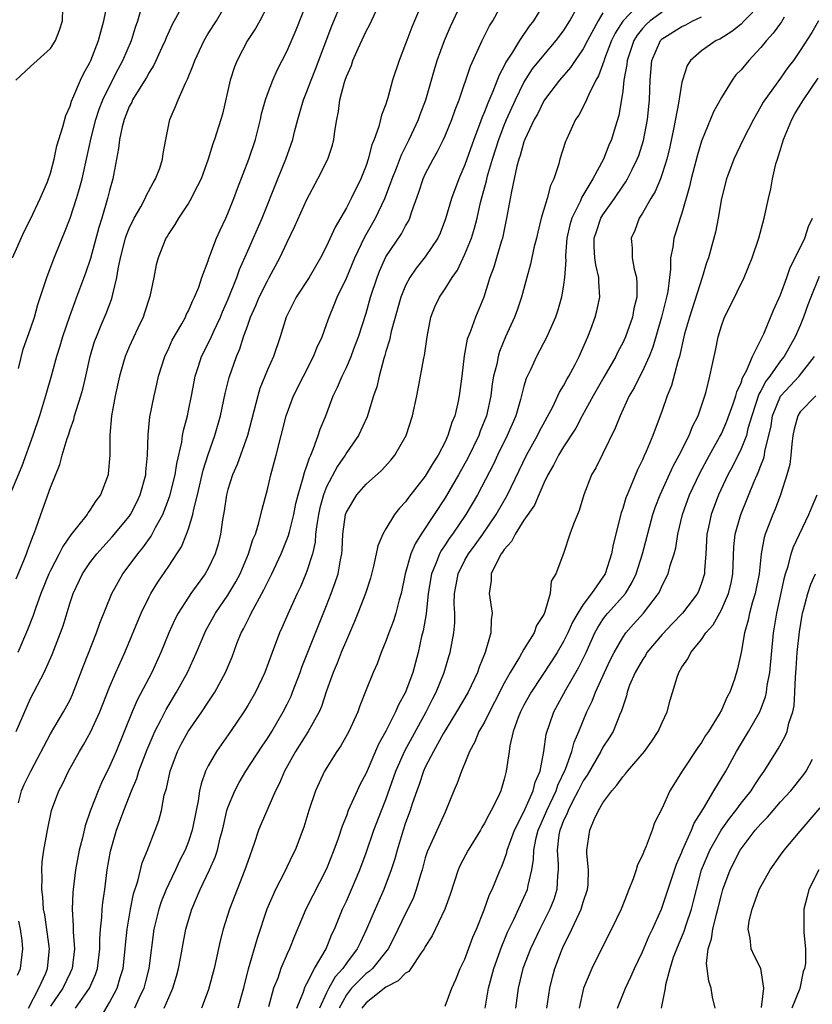
# Model space of a CAD drawing. Units: inches. Extents: x 2577000 to 2580000, y 1521000 to 1524000.
# Drawn here: x 2577220 to 2577300, y 1521747 to 1521847 of the extents above; entities that cross this region are included whole.
import ezdxf

# ---------------------------------------------------------------- set-up
doc = ezdxf.new("R2010")
doc.units = ezdxf.units.IN
doc.header["$MEASUREMENT"] = 0
doc.layers.add('LD25771521_2ft', color=140, linetype='Continuous')

msp = doc.modelspace()

# ---------------------------------------------------------------- linework, layer by layer
at = {"layer": 'LD25771521_2ft'}
for points, elevation in [([(2577236.232, 1521848.232), (2577235.352, 1521846.648), (2577234.73, 1521845.27), (2577234.631, 1521845), (2577234.298, 1521844.298), (2577233.489, 1521842.511), (2577233, 1521841.786), (2577232.73, 1521841.27), (2577231.828, 1521839.828), (2577231.343, 1521839), (2577231.247, 1521838.753), (2577231, 1521838.321), (2577230.471, 1521837), (2577230.273, 1521836.273), (2577230.003, 1521835), (2577229.914, 1521834.086), (2577229.386, 1521831.387), (2577229.326, 1521831), (2577229, 1521829.825), (2577228.809, 1521829), (2577228.21, 1521827), (2577227.916, 1521826.084), (2577227.072, 1521822.928), (2577226.572, 1521821.428), (2577225.667, 1521819), (2577225.474, 1521818.526), (2577224.937, 1521817.063), (2577224.222, 1521815), (2577223.95, 1521814.05), (2577223.613, 1521813), (2577223.083, 1521811), (2577222.525, 1521809), (2577221.899, 1521807), (2577221.216, 1521805), (2577220.097, 1521801.903), (2577218.905, 1521799)], 8424), ([(2577219.156, 1521823), (2577220.332, 1521825.668), (2577221, 1521826.92), (2577221.984, 1521829), (2577222.703, 1521830.703), (2577223, 1521831.562), (2577223.376, 1521833), (2577223.67, 1521834.33), (2577224.274, 1521836.274), (2577224.572, 1521837.428), (2577225, 1521838.347), (2577225.143, 1521838.857), (2577225.392, 1521839.391), (2577226.047, 1521841), (2577226.349, 1521841.651), (2577227, 1521842.781), (2577227.102, 1521843), (2577227.897, 1521845), (2577228.108, 1521845.891), (2577228.428, 1521847), (2577228.793, 1521848.793)], 8420), ([(2577219.501, 1521841), (2577221, 1521842.392), (2577223, 1521844.209), (2577223.532, 1521845), (2577223.939, 1521846.061), (2577224.236, 1521847), (2577224.282, 1521848.282)], 8418), ([(2577219.529, 1521790.47), (2577220.323, 1521792.323), (2577220.581, 1521793), (2577220.677, 1521793.323), (2577221, 1521794.136), (2577221.222, 1521794.778), (2577221.334, 1521795), (2577221.544, 1521795.544), (2577222.033, 1521797), (2577223, 1521799.715), (2577223.955, 1521802.045), (2577224.209, 1521803), (2577224.7, 1521804.7), (2577224.858, 1521805.142), (2577225, 1521805.596), (2577225.375, 1521806.625), (2577225.454, 1521807), (2577225.639, 1521807.639), (2577226.093, 1521809), (2577226.294, 1521809.706), (2577226.606, 1521811), (2577227.049, 1521813), (2577227.488, 1521814.512), (2577227.664, 1521815), (2577228.159, 1521816.159), (2577228.646, 1521817.354), (2577229.209, 1521818.791), (2577229.275, 1521819), (2577229.332, 1521819.332), (2577229.752, 1521821), (2577229.877, 1521821.877), (2577230.113, 1521823), (2577230.627, 1521825), (2577230.715, 1521825.285), (2577231, 1521825.971), (2577231.497, 1521827), (2577232.163, 1521828.163), (2577232.609, 1521829), (2577232.711, 1521829.289), (2577233.409, 1521830.591), (2577233.668, 1521831), (2577234.096, 1521832.096), (2577234.383, 1521833), (2577234.449, 1521833.551), (2577234.709, 1521835), (2577235.106, 1521837), (2577235.681, 1521838.319), (2577235.94, 1521839), (2577236.697, 1521840.697), (2577236.907, 1521841.093), (2577237.483, 1521842.517), (2577237.637, 1521843), (2577238.572, 1521845), (2577239, 1521845.707), (2577239.827, 1521847), (2577240.99, 1521849)], 8426), ([(2577219.541, 1521775), (2577221, 1521778.369), (2577222.371, 1521781), (2577223.184, 1521782.816), (2577224.044, 1521785), (2577224.293, 1521785.708), (2577225, 1521788.064), (2577225.301, 1521789), (2577226.249, 1521791), (2577227, 1521792.089), (2577227.702, 1521793), (2577228.308, 1521793.692), (2577229.282, 1521794.718), (2577231, 1521796.802), (2577231.135, 1521797), (2577231.762, 1521798.237), (2577232.118, 1521799), (2577232.672, 1521801), (2577232.687, 1521801.313), (2577232.855, 1521803), (2577232.905, 1521805.095), (2577233.098, 1521806.902), (2577233.512, 1521809), (2577233.798, 1521810.202), (2577233.969, 1521811), (2577234.609, 1521813), (2577235, 1521813.832), (2577235.357, 1521814.643), (2577236.319, 1521816.319), (2577236.689, 1521817), (2577236.779, 1521817.221), (2577237, 1521817.633), (2577237.405, 1521818.595), (2577237.616, 1521819), (2577238.032, 1521820.032), (2577238.369, 1521821), (2577239, 1521822.69), (2577239.071, 1521822.929), (2577239.849, 1521825), (2577240.194, 1521825.806), (2577240.787, 1521827), (2577241, 1521827.475), (2577241.608, 1521829), (2577241.97, 1521830.03), (2577243.123, 1521833), (2577243.803, 1521835), (2577244.296, 1521837), (2577244.414, 1521837.586), (2577244.799, 1521839), (2577245, 1521839.565), (2577245.552, 1521841), (2577245.996, 1521842.004), (2577247, 1521843.975), (2577247.907, 1521846.093), (2577249.064, 1521849)], 8430), ([(2577245, 1521848.482), (2577244.233, 1521847), (2577243.784, 1521846.216), (2577242.987, 1521845), (2577241.922, 1521843), (2577241.661, 1521842.339), (2577241.223, 1521841), (2577240.447, 1521837.554), (2577240.283, 1521837), (2577239.652, 1521835), (2577239.463, 1521834.537), (2577239.005, 1521833), (2577238.271, 1521831), (2577237.505, 1521829.505), (2577237.268, 1521829), (2577237, 1521828.533), (2577235.983, 1521827), (2577235.628, 1521826.371), (2577235, 1521825.466), (2577234.833, 1521825.167), (2577234.718, 1521825), (2577233.912, 1521823), (2577233.718, 1521822.283), (2577233.475, 1521821), (2577233.075, 1521819.075), (2577232.559, 1521817.441), (2577232.405, 1521817), (2577231.862, 1521815.862), (2577231, 1521813.996), (2577230.581, 1521813), (2577230.428, 1521812.428), (2577230.008, 1521811), (2577229.578, 1521809), (2577229.208, 1521807), (2577229.03, 1521805.03), (2577229.026, 1521803), (2577228.877, 1521801.123), (2577228.854, 1521801), (2577228.082, 1521799), (2577227.606, 1521798.394), (2577227, 1521797.417), (2577226.819, 1521797.181), (2577226.718, 1521797), (2577225.766, 1521795.766), (2577225.076, 1521794.924), (2577224.251, 1521793.749), (2577223.893, 1521793), (2577223, 1521791.31), (2577222.855, 1521791), (2577222.051, 1521789), (2577221.482, 1521787.482), (2577221.243, 1521786.757), (2577220.688, 1521785.312), (2577219.716, 1521783)], 8428), ([(2577219.783, 1521811.783), (2577220.247, 1521813.753), (2577221, 1521815.811), (2577221.394, 1521817), (2577221.746, 1521818.254), (2577222.488, 1521820.488), (2577222.633, 1521821), (2577223.27, 1521822.73), (2577224.189, 1521825), (2577224.445, 1521825.556), (2577225, 1521827.031), (2577225.655, 1521829), (2577225.97, 1521830.03), (2577226.214, 1521831), (2577226.674, 1521833), (2577227.136, 1521835.136), (2577227.597, 1521837), (2577227.947, 1521838.053), (2577228.322, 1521839), (2577229, 1521840.394), (2577229.878, 1521842.122), (2577230.36, 1521843), (2577231.222, 1521845), (2577231.631, 1521846.369), (2577231.852, 1521847), (2577232.196, 1521848.196)], 8422), ([(2577219.786, 1521767.786), (2577220.094, 1521769), (2577220.362, 1521769.638), (2577221.01, 1521771), (2577223, 1521774.769), (2577224.344, 1521777), (2577225, 1521778.225), (2577225.251, 1521778.749), (2577226.352, 1521781.648), (2577227.693, 1521785), (2577228.027, 1521785.973), (2577229.228, 1521789), (2577230.356, 1521791), (2577231, 1521791.832), (2577231.862, 1521793), (2577232.383, 1521793.617), (2577233.217, 1521794.783), (2577233.665, 1521795.665), (2577234.397, 1521797), (2577234.581, 1521797.419), (2577235.117, 1521798.883), (2577235.655, 1521801), (2577235.823, 1521802.177), (2577236.318, 1521804.318), (2577236.409, 1521805), (2577236.499, 1521805.501), (2577236.887, 1521807), (2577237, 1521807.527), (2577237.3, 1521809), (2577237.563, 1521810.437), (2577237.686, 1521811), (2577238.027, 1521812.027), (2577238.328, 1521813), (2577239.222, 1521814.778), (2577239.562, 1521815.562), (2577240.246, 1521817), (2577240.463, 1521817.537), (2577241, 1521818.739), (2577241.9, 1521821), (2577242.178, 1521821.822), (2577243, 1521823.717), (2577244.459, 1521827), (2577246.042, 1521831), (2577246.858, 1521833), (2577247.573, 1521835), (2577247.751, 1521835.751), (2577248.077, 1521837), (2577248.296, 1521837.704), (2577248.652, 1521839), (2577249, 1521839.847), (2577249.424, 1521841), (2577249.875, 1521842.125), (2577251.511, 1521846.489), (2577252.56, 1521849)], 8432), ([(2577260.743, 1521849), (2577259.627, 1521846.373), (2577259.112, 1521845), (2577259, 1521844.662), (2577258.338, 1521843), (2577257.685, 1521841), (2577257.204, 1521839.204), (2577257.096, 1521838.904), (2577257, 1521838.568), (2577256.562, 1521837.438), (2577256.475, 1521837), (2577256.305, 1521836.305), (2577255.821, 1521835), (2577255.573, 1521834.427), (2577255.22, 1521833), (2577255, 1521832.355), (2577254.463, 1521831), (2577253.482, 1521829), (2577253, 1521828.06), (2577251.881, 1521826.119), (2577251, 1521824.18), (2577250.391, 1521823), (2577249.217, 1521821), (2577247.909, 1521819), (2577246.891, 1521817), (2577246.274, 1521815), (2577245.603, 1521813), (2577245, 1521811.633), (2577244.246, 1521809.754), (2577244.019, 1521809), (2577242.964, 1521805), (2577241.937, 1521802.063), (2577241.461, 1521801), (2577241, 1521799.534), (2577240.861, 1521799), (2577240.626, 1521797.374), (2577240.453, 1521796.453), (2577240.253, 1521795), (2577240.008, 1521793.992), (2577239.707, 1521793), (2577239, 1521791.532), (2577238.701, 1521791), (2577237.254, 1521789), (2577237, 1521788.626), (2577235.959, 1521787), (2577235.631, 1521786.369), (2577235.021, 1521785), (2577234.201, 1521783), (2577233.275, 1521781), (2577231.811, 1521778.189), (2577231.29, 1521777), (2577229.657, 1521773), (2577229, 1521771.466), (2577228.19, 1521769.81), (2577227.839, 1521769), (2577227.053, 1521766.947), (2577226.536, 1521765.464), (2577226.254, 1521764.254), (2577225.925, 1521763), (2577225.547, 1521761), (2577225.312, 1521759), (2577225.282, 1521758.718), (2577225.215, 1521757), (2577225.312, 1521755.312), (2577225.298, 1521754.702), (2577225.434, 1521753), (2577225.206, 1521751), (2577225.147, 1521750.853), (2577225, 1521750.579), (2577224.252, 1521749), (2577223, 1521747.173)], 8436), ([(2577225.552, 1521747), (2577226.964, 1521749), (2577227.591, 1521750.409), (2577227.781, 1521751), (2577228.002, 1521753), (2577228, 1521754), (2577228.069, 1521755), (2577228.213, 1521756.214), (2577228.253, 1521757), (2577228.32, 1521757.68), (2577228.512, 1521759), (2577228.768, 1521761), (2577229.099, 1521762.901), (2577229.708, 1521765), (2577230.442, 1521767), (2577231.228, 1521769), (2577231.758, 1521770.242), (2577231.984, 1521771), (2577232.812, 1521773.188), (2577233.406, 1521774.594), (2577233.599, 1521775), (2577234.24, 1521776.24), (2577234.743, 1521777.257), (2577235.775, 1521779), (2577236.886, 1521781), (2577237.827, 1521783), (2577238.661, 1521785), (2577238.773, 1521785.227), (2577239.741, 1521787), (2577241, 1521788.835), (2577241.81, 1521790.19), (2577242.235, 1521791), (2577243.097, 1521793), (2577243.536, 1521794.464), (2577243.777, 1521795), (2577244.141, 1521796.141), (2577244.459, 1521797.541), (2577245, 1521799.53), (2577245.346, 1521801), (2577245.894, 1521803), (2577246.913, 1521807), (2577247.654, 1521809), (2577248.657, 1521811), (2577249.685, 1521813), (2577250.045, 1521813.955), (2577250.545, 1521815), (2577251, 1521816.251), (2577251.251, 1521817), (2577251.774, 1521818.226), (2577252.063, 1521819), (2577253, 1521820.946), (2577253.869, 1521823), (2577254.881, 1521825.12), (2577255.943, 1521827), (2577256.891, 1521829), (2577257.483, 1521830.517), (2577257.638, 1521831), (2577258.08, 1521832.079), (2577258.578, 1521833.423), (2577259.377, 1521835), (2577260.3, 1521837), (2577260.48, 1521837.519), (2577261.052, 1521839), (2577261.916, 1521842.083), (2577262.202, 1521843), (2577262.938, 1521845), (2577263.564, 1521846.436), (2577263.837, 1521847), (2577264.539, 1521848.539)], 8438), ([(2577228.057, 1521745.944), (2577229, 1521747.549), (2577229.772, 1521749), (2577230.079, 1521750.079), (2577230.372, 1521751), (2577230.585, 1521753), (2577230.61, 1521753.39), (2577230.773, 1521755), (2577231.115, 1521757), (2577231.429, 1521758.571), (2577231.859, 1521759.859), (2577232.296, 1521761.704), (2577232.831, 1521763), (2577233.629, 1521765), (2577233.991, 1521766.009), (2577234.261, 1521767), (2577234.552, 1521768.552), (2577234.762, 1521769.238), (2577235.134, 1521771), (2577235.897, 1521773), (2577236.27, 1521773.73), (2577236.973, 1521775), (2577238.355, 1521777), (2577239, 1521777.992), (2577239.412, 1521778.588), (2577239.666, 1521779), (2577240.756, 1521781), (2577241.415, 1521782.585), (2577241.911, 1521783.911), (2577242.344, 1521785), (2577242.58, 1521785.42), (2577243, 1521786.277), (2577243.252, 1521786.748), (2577243.361, 1521787), (2577243.75, 1521787.75), (2577244.644, 1521789.356), (2577245, 1521790.119), (2577245.444, 1521791), (2577246.399, 1521793), (2577247.148, 1521794.852), (2577247.226, 1521795.226), (2577247.665, 1521797), (2577247.885, 1521798.115), (2577248.11, 1521799), (2577248.595, 1521800.595), (2577248.743, 1521801.257), (2577249, 1521801.935), (2577249.253, 1521802.747), (2577249.382, 1521803), (2577249.677, 1521803.677), (2577250.147, 1521805), (2577250.348, 1521805.652), (2577250.909, 1521807), (2577251.673, 1521809), (2577252.101, 1521809.899), (2577252.557, 1521811), (2577253, 1521811.892), (2577253.491, 1521813), (2577253.768, 1521813.768), (2577254.243, 1521815), (2577255, 1521817.399), (2577255.459, 1521819), (2577256.106, 1521821), (2577256.36, 1521821.64), (2577257, 1521823.093), (2577258.582, 1521825.418), (2577259, 1521826.228), (2577259.292, 1521826.708), (2577259.42, 1521827), (2577259.596, 1521827.596), (2577260.336, 1521829.663), (2577260.783, 1521831), (2577261, 1521831.463), (2577261.795, 1521833), (2577262.229, 1521833.77), (2577262.836, 1521835), (2577263, 1521835.362), (2577263.687, 1521837), (2577264.023, 1521837.977), (2577264.418, 1521839), (2577265.574, 1521842.426), (2577266.759, 1521845), (2577267.517, 1521846.483), (2577267.846, 1521847), (2577268.907, 1521849)], 8440), ([(2577273, 1521848.723), (2577271.974, 1521847), (2577271.537, 1521846.463), (2577270.543, 1521845), (2577269.833, 1521843.833), (2577269.167, 1521842.833), (2577269, 1521842.459), (2577268.486, 1521841.514), (2577267.859, 1521839.859), (2577267.326, 1521838.674), (2577267, 1521837.771), (2577266.763, 1521837.237), (2577266.501, 1521836.501), (2577265.903, 1521835), (2577265, 1521832.419), (2577264.391, 1521831), (2577263.661, 1521829), (2577263.06, 1521826.94), (2577262.498, 1521825.501), (2577262.274, 1521825), (2577261, 1521823.089), (2577260.061, 1521821.939), (2577259.419, 1521821), (2577259, 1521820.191), (2577258.519, 1521819), (2577257.545, 1521815.545), (2577257.358, 1521814.642), (2577257, 1521813.493), (2577256.899, 1521813.101), (2577256.792, 1521812.792), (2577256.317, 1521811), (2577256.084, 1521809.916), (2577255.76, 1521809), (2577255.103, 1521806.897), (2577254.241, 1521805), (2577253, 1521803.242), (2577252.862, 1521803), (2577252.102, 1521801.898), (2577251, 1521799.792), (2577250.689, 1521799), (2577250.318, 1521797.682), (2577250.166, 1521797), (2577249.993, 1521795.993), (2577249.88, 1521795), (2577249.822, 1521794.178), (2577249.551, 1521793), (2577249, 1521791.254), (2577248.905, 1521791), (2577248.341, 1521789.659), (2577248.018, 1521789), (2577247.2, 1521787.2), (2577246.473, 1521785.527), (2577246.225, 1521785), (2577245.474, 1521783), (2577244.747, 1521781), (2577243.778, 1521779), (2577243, 1521777.636), (2577242.615, 1521777), (2577241.265, 1521775), (2577239.837, 1521773), (2577239, 1521771.542), (2577238.734, 1521771), (2577238.276, 1521769.724), (2577238.125, 1521769), (2577237.978, 1521767.978), (2577237.764, 1521767), (2577237.369, 1521765), (2577237, 1521763.881), (2577236.663, 1521763), (2577236.105, 1521761.896), (2577235.691, 1521761), (2577235, 1521759.572), (2577234.74, 1521759), (2577234.237, 1521757.763), (2577233.987, 1521757), (2577233.49, 1521755), (2577232.98, 1521751), (2577232.587, 1521749.413), (2577232.469, 1521749), (2577231.968, 1521747.968), (2577231.527, 1521747)], 8442), ([(2577234.548, 1521747), (2577235, 1521748.068), (2577235.421, 1521749), (2577235.786, 1521750.214), (2577235.998, 1521751), (2577236.233, 1521752.233), (2577236.455, 1521753.545), (2577236.735, 1521755), (2577237, 1521755.91), (2577237.34, 1521757), (2577238.19, 1521759), (2577239.131, 1521761), (2577239.705, 1521762.295), (2577239.931, 1521763), (2577240.224, 1521764.224), (2577240.439, 1521765), (2577240.533, 1521765.466), (2577240.899, 1521767), (2577241, 1521767.304), (2577241.699, 1521769), (2577242.144, 1521769.857), (2577242.81, 1521771), (2577244.46, 1521773.54), (2577245, 1521774.313), (2577245.439, 1521775), (2577246.61, 1521777), (2577247, 1521777.772), (2577247.396, 1521778.604), (2577247.557, 1521779), (2577248.311, 1521781), (2577248.487, 1521781.513), (2577251, 1521787.772), (2577251.471, 1521789), (2577251.88, 1521790.12), (2577252.159, 1521791), (2577252.406, 1521792.406), (2577252.535, 1521793), (2577252.571, 1521793.429), (2577252.643, 1521795), (2577252.916, 1521797), (2577253, 1521797.227), (2577254.055, 1521799), (2577255, 1521800.081), (2577256.558, 1521801.442), (2577257.514, 1521802.486), (2577257.927, 1521803), (2577259.064, 1521805), (2577259.715, 1521807), (2577260.14, 1521809), (2577260.282, 1521809.718), (2577260.844, 1521812.844), (2577260.902, 1521813.098), (2577261.182, 1521815), (2577261.574, 1521817), (2577261.979, 1521818.021), (2577262.428, 1521819), (2577263, 1521819.842), (2577263.705, 1521821), (2577264.247, 1521821.754), (2577265, 1521823.365), (2577265.672, 1521825), (2577265.999, 1521826.001), (2577266.251, 1521827), (2577266.606, 1521828.606), (2577267.198, 1521830.802), (2577267.312, 1521831.312), (2577267.798, 1521833), (2577268.438, 1521835), (2577269, 1521836.446), (2577269.23, 1521837), (2577270.123, 1521839), (2577271, 1521840.768), (2577271.874, 1521842.126), (2577273, 1521843.54), (2577274.261, 1521845), (2577275, 1521846.004), (2577275.63, 1521847), (2577276.425, 1521848.425)], 8444), ([(2577282.962, 1521849.038), (2577281.016, 1521846.985), (2577280.235, 1521845.765), (2577279.866, 1521845), (2577279.169, 1521843.169), (2577279.109, 1521843), (2577279.094, 1521842.906), (2577278.559, 1521841.44), (2577278.294, 1521841), (2577277.557, 1521839.557), (2577277.324, 1521839), (2577277, 1521838.305), (2577276.544, 1521837.456), (2577276.234, 1521837), (2577275.307, 1521835), (2577275.215, 1521834.785), (2577274.641, 1521833), (2577274.52, 1521832.52), (2577274.031, 1521831), (2577273.687, 1521830.313), (2577273.355, 1521829), (2577272.747, 1521827), (2577272.389, 1521825.611), (2577272.26, 1521825), (2577272.003, 1521824.003), (2577271.654, 1521822.346), (2577271.274, 1521821), (2577270.757, 1521819), (2577270.31, 1521817.69), (2577270.053, 1521817), (2577269.124, 1521815), (2577268.508, 1521813.492), (2577268.369, 1521813), (2577268.236, 1521812.236), (2577267.924, 1521811), (2577267.777, 1521810.223), (2577267.626, 1521809), (2577267.187, 1521807), (2577266.563, 1521805.437), (2577266.414, 1521805), (2577265.303, 1521802.697), (2577264.373, 1521801), (2577263, 1521798.667), (2577261.885, 1521797), (2577260.575, 1521795), (2577259.968, 1521794.032), (2577259.545, 1521793), (2577258.963, 1521791), (2577258.542, 1521789), (2577258.347, 1521788.347), (2577258.006, 1521787), (2577257.768, 1521786.232), (2577257.294, 1521785), (2577257, 1521784.149), (2577256.539, 1521783), (2577256.119, 1521781.881), (2577255.723, 1521781), (2577255, 1521779.223), (2577254.376, 1521777.624), (2577254.162, 1521777), (2577253.245, 1521775), (2577252.441, 1521773.559), (2577252.045, 1521773), (2577250.793, 1521771), (2577249.871, 1521769), (2577249.192, 1521767), (2577248.683, 1521765.317), (2577247.8, 1521763), (2577247.532, 1521762.468), (2577246.693, 1521760.692), (2577245.813, 1521759), (2577244.954, 1521757), (2577243.943, 1521754.056), (2577243.055, 1521750.945), (2577242.647, 1521749.353), (2577242.571, 1521749), (2577242.013, 1521747)], 8448), ([(2577295, 1521848.73), (2577293.326, 1521847), (2577293, 1521846.681), (2577292.074, 1521845.926), (2577290.84, 1521845.16), (2577290.479, 1521845), (2577289, 1521843.963), (2577287.857, 1521843), (2577287.519, 1521842.48), (2577287.046, 1521841), (2577287, 1521840.806), (2577286.671, 1521838.671), (2577286.194, 1521836.194), (2577285.77, 1521834.23), (2577285.469, 1521833), (2577285, 1521831.489), (2577284.829, 1521831), (2577284.297, 1521829.704), (2577283.859, 1521829), (2577283, 1521827.504), (2577282.673, 1521827), (2577282.223, 1521825.778), (2577281.871, 1521825), (2577281.959, 1521823.959), (2577281.959, 1521823), (2577282.166, 1521821.834), (2577282.389, 1521821), (2577282.435, 1521820.435), (2577282.438, 1521819), (2577282.147, 1521817.853), (2577281.985, 1521817), (2577281.279, 1521815), (2577281, 1521814.39), (2577280.516, 1521813.485), (2577280.292, 1521813), (2577279.104, 1521810.896), (2577278.008, 1521809), (2577276.884, 1521807), (2577276.245, 1521805.756), (2577275, 1521803.858), (2577274.49, 1521803), (2577274.003, 1521801.997), (2577273.408, 1521801), (2577273, 1521800.168), (2577272.488, 1521799), (2577272.051, 1521797.949), (2577271, 1521796.41), (2577270.113, 1521795), (2577269.741, 1521794.259), (2577269, 1521793.44), (2577268.832, 1521793.168), (2577268.695, 1521793), (2577268.31, 1521792.31), (2577267.688, 1521791), (2577267.679, 1521790.321), (2577267.464, 1521789), (2577267.764, 1521787), (2577267.667, 1521786.333), (2577267.656, 1521785), (2577267.074, 1521783), (2577266.463, 1521781.537), (2577266.287, 1521781), (2577265.326, 1521779), (2577264.156, 1521777), (2577263, 1521775.125), (2577262.836, 1521774.836), (2577261.837, 1521773), (2577261, 1521771.398), (2577260.815, 1521771), (2577260.371, 1521769.629), (2577260.134, 1521769), (2577259.671, 1521767.671), (2577259.464, 1521767), (2577259, 1521765.757), (2577258.742, 1521765), (2577258.134, 1521763), (2577257.901, 1521762.099), (2577257.549, 1521761), (2577256.806, 1521759), (2577255.903, 1521757), (2577255.048, 1521755), (2577254.381, 1521753.619), (2577254.106, 1521753), (2577253, 1521751.538), (2577252.64, 1521751), (2577251.858, 1521750.142), (2577251.232, 1521749), (2577251, 1521748.527), (2577250.291, 1521747)], 8454), ([(2577220.787, 1521747), (2577221.838, 1521749), (2577222.534, 1521750.534), (2577222.72, 1521751), (2577222.929, 1521753), (2577222.435, 1521756.435), (2577222.319, 1521757), (2577222.249, 1521758.249), (2577222.135, 1521759), (2577222.177, 1521760.177), (2577222.135, 1521761), (2577222.181, 1521761.819), (2577222.354, 1521763), (2577222.65, 1521764.65), (2577222.697, 1521765), (2577223.121, 1521767), (2577223.859, 1521769), (2577224.252, 1521769.748), (2577224.837, 1521771), (2577225.947, 1521773), (2577226.352, 1521773.649), (2577227.095, 1521775), (2577228.003, 1521777), (2577229, 1521779.514), (2577229.654, 1521781), (2577230.56, 1521783), (2577232.192, 1521787), (2577233, 1521788.662), (2577233.177, 1521789), (2577233.877, 1521790.124), (2577235, 1521791.756), (2577235.829, 1521793), (2577236.283, 1521793.717), (2577236.815, 1521795), (2577237, 1521795.537), (2577237.439, 1521797), (2577237.537, 1521797.537), (2577237.911, 1521799), (2577238.5, 1521801.5), (2577239, 1521803.065), (2577239.668, 1521805), (2577240.23, 1521807), (2577240.733, 1521809.267), (2577241.135, 1521810.865), (2577241.869, 1521813), (2577242.21, 1521813.79), (2577242.587, 1521815), (2577243, 1521816.171), (2577243.299, 1521817), (2577243.832, 1521818.168), (2577244.179, 1521819), (2577245, 1521820.681), (2577245.184, 1521821), (2577246.253, 1521823), (2577247, 1521824.596), (2577247.789, 1521826.211), (2577249, 1521828.908), (2577250.113, 1521831), (2577251.118, 1521833), (2577251.581, 1521834.419), (2577251.729, 1521835), (2577251.834, 1521835.834), (2577252.019, 1521837), (2577252.186, 1521837.814), (2577252.341, 1521839), (2577252.802, 1521840.802), (2577252.866, 1521841), (2577253, 1521841.376), (2577253.506, 1521842.494), (2577253.67, 1521843), (2577254.187, 1521844.186), (2577255, 1521845.966), (2577255.367, 1521846.634), (2577256.012, 1521848.012)], 8434), ([(2577279, 1521847.822), (2577278.513, 1521847), (2577277.423, 1521845), (2577277, 1521844.179), (2577276.18, 1521843), (2577275.719, 1521842.281), (2577274.596, 1521841), (2577273.264, 1521839.264), (2577273, 1521838.898), (2577272.386, 1521837.614), (2577272.039, 1521837), (2577271.09, 1521835), (2577271, 1521834.758), (2577270.622, 1521833.378), (2577270.479, 1521833), (2577270.279, 1521832.279), (2577270.017, 1521831), (2577269.723, 1521829.723), (2577269.225, 1521827), (2577268.818, 1521825), (2577268.721, 1521824.721), (2577268.202, 1521823), (2577267.934, 1521822.066), (2577267.55, 1521821), (2577266.944, 1521819), (2577266.097, 1521817), (2577265.577, 1521815.577), (2577265.335, 1521815), (2577265.256, 1521814.745), (2577264.937, 1521813.063), (2577264.7, 1521811), (2577264.447, 1521809), (2577264.307, 1521808.307), (2577263.997, 1521807), (2577263.697, 1521806.303), (2577263.298, 1521805), (2577263, 1521804.364), (2577262.291, 1521803), (2577261.779, 1521802.221), (2577261, 1521800.871), (2577259.294, 1521798.706), (2577259, 1521798.277), (2577258.367, 1521797.633), (2577257.871, 1521797), (2577257, 1521795.544), (2577256.698, 1521795), (2577256.185, 1521793.815), (2577256.036, 1521793), (2577255.756, 1521791.756), (2577255.443, 1521790.557), (2577254.946, 1521789), (2577254.175, 1521787), (2577253.836, 1521786.164), (2577253, 1521784.253), (2577252.482, 1521783), (2577252.063, 1521781.937), (2577251.657, 1521781), (2577251, 1521779.141), (2577250.471, 1521777.529), (2577250.242, 1521777), (2577249.135, 1521775), (2577247.856, 1521773), (2577246.723, 1521771), (2577246.229, 1521769.771), (2577245.831, 1521769), (2577244.35, 1521765.65), (2577244.096, 1521765), (2577243.655, 1521763.655), (2577243, 1521761.855), (2577242.721, 1521761), (2577241.935, 1521759), (2577241.171, 1521757), (2577240.524, 1521755), (2577240.208, 1521753.792), (2577239.597, 1521751), (2577239.078, 1521749), (2577239, 1521748.778), (2577238.323, 1521747)], 8446), ([(2577285, 1521847.887), (2577283.771, 1521847), (2577283.365, 1521846.635), (2577283, 1521846.233), (2577282.454, 1521845.546), (2577282.129, 1521845), (2577281.448, 1521843), (2577281.418, 1521842.582), (2577281.13, 1521841), (2577281, 1521839.891), (2577280.599, 1521837.401), (2577280.235, 1521836.235), (2577279.873, 1521835), (2577279.603, 1521834.397), (2577279.064, 1521833), (2577277.987, 1521831), (2577276.873, 1521829.127), (2577276.702, 1521828.702), (2577275.851, 1521827), (2577275.656, 1521826.344), (2577275.35, 1521825), (2577275.206, 1521823.206), (2577275.207, 1521823), (2577275.23, 1521822.77), (2577275.112, 1521821), (2577275, 1521820.248), (2577274.785, 1521819), (2577274.396, 1521817.604), (2577274.196, 1521817), (2577273.541, 1521815.541), (2577273.317, 1521815), (2577272.262, 1521813), (2577271.662, 1521811.662), (2577271.237, 1521810.763), (2577271, 1521809.988), (2577270.643, 1521808.643), (2577270.157, 1521807), (2577269.305, 1521805), (2577268.314, 1521803), (2577267.893, 1521802.107), (2577266.292, 1521799), (2577265.122, 1521797), (2577263.739, 1521795), (2577263.425, 1521794.575), (2577263, 1521793.917), (2577262.624, 1521793.376), (2577262.433, 1521793), (2577262.098, 1521792.098), (2577261.63, 1521791), (2577261.29, 1521789), (2577261.072, 1521786.928), (2577260.781, 1521785.219), (2577260.628, 1521784.628), (2577260.276, 1521783), (2577259.748, 1521781), (2577259.004, 1521779.004), (2577258.275, 1521777.725), (2577257.976, 1521777), (2577257, 1521775.036), (2577256.271, 1521773.729), (2577255, 1521770.803), (2577254.376, 1521769.624), (2577254.077, 1521769), (2577253.193, 1521767), (2577253, 1521766.484), (2577252.565, 1521765.435), (2577252.166, 1521764.166), (2577251.745, 1521763), (2577251, 1521761.112), (2577248.876, 1521757), (2577247.738, 1521754.262), (2577247.246, 1521753), (2577247, 1521752.483), (2577246.371, 1521751), (2577246.039, 1521750.039), (2577245.628, 1521749), (2577245.104, 1521747.104)], 8450), ([(2577247.978, 1521747), (2577248.642, 1521748.642), (2577248.824, 1521749.176), (2577249, 1521749.47), (2577249.786, 1521751), (2577250.958, 1521753), (2577251.536, 1521754.464), (2577251.8, 1521755), (2577252.613, 1521757), (2577253, 1521757.835), (2577253.509, 1521759), (2577254.349, 1521761), (2577255, 1521762.724), (2577255.797, 1521765), (2577256.551, 1521767), (2577257, 1521768.134), (2577258.016, 1521771), (2577258.934, 1521773.066), (2577261.09, 1521777), (2577261.722, 1521778.278), (2577262.104, 1521779), (2577262.911, 1521781), (2577263.379, 1521782.621), (2577263.505, 1521783), (2577263.891, 1521785), (2577263.976, 1521786.025), (2577263.981, 1521787), (2577263.928, 1521787.928), (2577263.96, 1521789), (2577264.132, 1521789.868), (2577264.317, 1521791), (2577265, 1521792.355), (2577265.361, 1521793), (2577266.067, 1521793.933), (2577266.828, 1521795), (2577268.18, 1521797), (2577269.32, 1521799), (2577271.269, 1521803), (2577272.359, 1521805), (2577272.558, 1521805.442), (2577273.908, 1521807.908), (2577274.439, 1521809), (2577274.605, 1521809.394), (2577275, 1521810.017), (2577275.335, 1521810.665), (2577275.548, 1521811), (2577276.179, 1521812.179), (2577276.598, 1521813), (2577277.472, 1521815), (2577277.772, 1521815.772), (2577278.219, 1521817), (2577278.378, 1521817.622), (2577278.69, 1521819), (2577278.579, 1521820.58), (2577278.598, 1521821), (2577278.271, 1521822.271), (2577278.192, 1521823), (2577278.123, 1521824.123), (2577278.12, 1521825), (2577278.331, 1521825.669), (2577278.788, 1521827), (2577279, 1521827.35), (2577280.155, 1521829), (2577281, 1521830.247), (2577281.317, 1521830.683), (2577281.494, 1521831), (2577281.948, 1521831.948), (2577282.485, 1521833), (2577282.626, 1521833.373), (2577283.117, 1521834.883), (2577283.526, 1521837), (2577283.715, 1521839), (2577283.772, 1521841), (2577283.951, 1521843), (2577284.831, 1521845), (2577285, 1521845.168), (2577287, 1521846.437), (2577287.393, 1521846.607), (2577288.115, 1521847), (2577289, 1521847.416)], 8452), ([(2577297.367, 1521847.367), (2577297.095, 1521846.906), (2577296.258, 1521845.742), (2577295.563, 1521845), (2577295, 1521844.292), (2577293.789, 1521843), (2577293, 1521842.048), (2577292.481, 1521841.519), (2577292.089, 1521841), (2577291, 1521839.232), (2577290.219, 1521837.781), (2577289, 1521834.819), (2577288.568, 1521833.432), (2577287.945, 1521831), (2577287.787, 1521830.213), (2577287, 1521827.534), (2577286.818, 1521827), (2577286.399, 1521825.601), (2577286.192, 1521825), (2577286.078, 1521824.078), (2577285.854, 1521823), (2577285.854, 1521821.854), (2577285.73, 1521821), (2577285.573, 1521819.573), (2577285.456, 1521819), (2577284.933, 1521817), (2577284.048, 1521813.952), (2577283.673, 1521813), (2577283, 1521811.513), (2577282.73, 1521811), (2577282.164, 1521809.836), (2577281.672, 1521809), (2577280.744, 1521807), (2577280.252, 1521805.748), (2577279, 1521803.179), (2577278.267, 1521801.733), (2577277.833, 1521801), (2577277.08, 1521799), (2577276.605, 1521797.395), (2577276.018, 1521796.018), (2577275.647, 1521795), (2577275, 1521793.045), (2577274.238, 1521791), (2577273.743, 1521790.257), (2577273.667, 1521789), (2577273.126, 1521787.126), (2577273, 1521786.866), (2577272.256, 1521785.744), (2577272.017, 1521785), (2577271, 1521783.365), (2577270.537, 1521782.536), (2577269.6, 1521781), (2577269, 1521779.917), (2577268.027, 1521777.973), (2577267.51, 1521777), (2577267, 1521775.97), (2577266.438, 1521775), (2577266.032, 1521773.968), (2577265.473, 1521773), (2577265, 1521771.809), (2577264.655, 1521771), (2577264.234, 1521769.766), (2577263.891, 1521769), (2577263.089, 1521767), (2577263, 1521766.831), (2577261.19, 1521762.81), (2577261, 1521762.202), (2577260.664, 1521761), (2577260.507, 1521760.507), (2577260.087, 1521759), (2577259.797, 1521758.203), (2577259.228, 1521757), (2577259, 1521756.564), (2577257.838, 1521754.162), (2577257.243, 1521753), (2577255.65, 1521751), (2577255.306, 1521750.694), (2577255, 1521750.488), (2577253.53, 1521749), (2577253, 1521748.323), (2577252.264, 1521747)], 8456), ([(2577300.838, 1521847), (2577300.18, 1521845.821), (2577299, 1521843.987), (2577298.306, 1521843), (2577297.739, 1521842.261), (2577297, 1521841.188), (2577295.394, 1521839), (2577295.239, 1521838.761), (2577295, 1521838.312), (2577294.242, 1521837), (2577293.227, 1521835), (2577292.27, 1521833), (2577291.52, 1521831), (2577291.03, 1521829), (2577290.686, 1521827), (2577290.401, 1521825.599), (2577290.254, 1521825), (2577289.698, 1521823), (2577289.509, 1521822.491), (2577289.046, 1521821), (2577287.765, 1521817), (2577287.282, 1521815.282), (2577286.747, 1521813), (2577286.619, 1521812.619), (2577285.946, 1521810.054), (2577285.515, 1521809), (2577285, 1521807.529), (2577284.041, 1521805), (2577283.381, 1521803.381), (2577283.138, 1521802.862), (2577283, 1521802.529), (2577282.49, 1521801.51), (2577281.804, 1521799.803), (2577281.441, 1521799), (2577281.317, 1521798.683), (2577281, 1521797.598), (2577280.841, 1521797.159), (2577280.04, 1521793.96), (2577279.86, 1521793), (2577279.224, 1521791), (2577277.856, 1521789), (2577277, 1521787.867), (2577276.444, 1521787), (2577275.916, 1521786.084), (2577275.428, 1521785), (2577275, 1521784.115), (2577274.359, 1521783), (2577273.836, 1521782.164), (2577271.712, 1521779), (2577271, 1521777.695), (2577270.65, 1521777), (2577270.416, 1521776.416), (2577269.919, 1521775), (2577269.575, 1521773.575), (2577269.482, 1521773), (2577269.204, 1521771), (2577269, 1521770.176), (2577268.663, 1521769), (2577268.383, 1521768.383), (2577267.686, 1521767), (2577267.421, 1521766.579), (2577267, 1521765.722), (2577266.725, 1521765.275), (2577266.582, 1521765), (2577265.354, 1521763), (2577264.543, 1521761.457), (2577264.339, 1521761), (2577263.512, 1521758.488), (2577262.993, 1521757), (2577261.693, 1521754.307), (2577261, 1521753.218), (2577260.884, 1521753), (2577260.583, 1521752.583), (2577259.54, 1521751), (2577259.313, 1521750.687), (2577259, 1521750.53), (2577258.256, 1521749.744), (2577257, 1521749.11), (2577255, 1521747.534), (2577254.576, 1521747)], 8458), ([(2577263, 1521747.197), (2577263.673, 1521749), (2577264.102, 1521749.898), (2577264.547, 1521751), (2577265, 1521751.964), (2577265.821, 1521754.179), (2577266.174, 1521755), (2577266.955, 1521756.955), (2577267.505, 1521758.495), (2577267.758, 1521759), (2577268.6, 1521761), (2577268.729, 1521761.271), (2577269, 1521761.966), (2577269.26, 1521762.74), (2577269.307, 1521763), (2577270.026, 1521765), (2577271, 1521766.868), (2577271.942, 1521769), (2577272.135, 1521769.865), (2577272.625, 1521771), (2577273.017, 1521773), (2577273.263, 1521774.737), (2577274.023, 1521777), (2577275.245, 1521779.245), (2577276.538, 1521781.462), (2577277.288, 1521783), (2577278.184, 1521785), (2577278.469, 1521785.531), (2577279, 1521786.345), (2577279.271, 1521786.729), (2577279.491, 1521787), (2577281.28, 1521789), (2577281.94, 1521790.06), (2577282.376, 1521791), (2577283.002, 1521793), (2577284.063, 1521797), (2577284.3, 1521797.7), (2577284.804, 1521799), (2577286.113, 1521801.887), (2577286.728, 1521803), (2577287.726, 1521805), (2577288.076, 1521805.924), (2577288.635, 1521807), (2577289.311, 1521809), (2577289.447, 1521809.447), (2577289.831, 1521811), (2577290.077, 1521812.077), (2577290.406, 1521813.594), (2577290.682, 1521815), (2577291, 1521816.109), (2577291.326, 1521817), (2577291.907, 1521818.093), (2577293.314, 1521821), (2577294.123, 1521823), (2577294.787, 1521825), (2577295.332, 1521827), (2577295.769, 1521829), (2577296.022, 1521829.978), (2577296.183, 1521831), (2577296.535, 1521832.535), (2577296.674, 1521833), (2577296.764, 1521833.236), (2577297, 1521833.964), (2577297.289, 1521835), (2577298.133, 1521837), (2577298.432, 1521837.567), (2577299, 1521838.45), (2577299.318, 1521839), (2577300.795, 1521841.205)], 8460), ([(2577267.062, 1521747), (2577267.409, 1521749), (2577267.936, 1521751), (2577268.74, 1521753.259), (2577269, 1521753.85), (2577269.331, 1521754.669), (2577269.964, 1521755.964), (2577271, 1521758.198), (2577271.348, 1521759), (2577271.406, 1521759.406), (2577271.794, 1521761), (2577271.97, 1521762.03), (2577271.983, 1521763), (2577272.232, 1521764.232), (2577272.429, 1521765), (2577272.596, 1521765.404), (2577273.224, 1521766.776), (2577273.307, 1521767), (2577274.259, 1521769), (2577274.431, 1521769.569), (2577275.202, 1521771.202), (2577275.85, 1521773), (2577276.084, 1521773.916), (2577276.574, 1521775), (2577277.377, 1521777), (2577277.905, 1521778.095), (2577278.232, 1521779), (2577279.144, 1521781), (2577279.748, 1521782.252), (2577280.129, 1521783), (2577281, 1521784.549), (2577281.316, 1521785), (2577282.105, 1521785.895), (2577283.11, 1521787), (2577284.639, 1521789), (2577284.766, 1521789.234), (2577285, 1521789.79), (2577285.611, 1521791), (2577285.822, 1521791.822), (2577286.221, 1521793), (2577286.391, 1521793.609), (2577286.6, 1521795), (2577287.056, 1521797), (2577287.781, 1521799), (2577288.816, 1521801.184), (2577289.8, 1521803), (2577290.823, 1521804.823), (2577291, 1521805.163), (2577291.555, 1521806.445), (2577292.207, 1521808.207), (2577292.466, 1521809), (2577292.566, 1521809.434), (2577293, 1521810.344), (2577293.157, 1521810.844), (2577293.565, 1521811.565), (2577294.16, 1521813), (2577295.303, 1521815.303), (2577296.289, 1521817.711), (2577297, 1521819.238), (2577297.647, 1521821), (2577297.99, 1521822.01), (2577298.492, 1521823), (2577299.451, 1521825), (2577299.821, 1521826.179), (2577300.24, 1521827)], 8462), ([(2577300.901, 1521821.099), (2577300.061, 1521819), (2577299.769, 1521818.231), (2577299.336, 1521817), (2577299, 1521816.152), (2577298.494, 1521815), (2577297.366, 1521813), (2577297, 1521812.554), (2577295.902, 1521811), (2577295.508, 1521810.492), (2577295, 1521809.511), (2577294.808, 1521809.192), (2577294.094, 1521807), (2577293.695, 1521805.695), (2577293.535, 1521805), (2577293, 1521803.643), (2577292.136, 1521801.864), (2577291.664, 1521801), (2577290.726, 1521799), (2577289.968, 1521797), (2577289.7, 1521795.7), (2577289.539, 1521795), (2577289.438, 1521793), (2577289.309, 1521791.309), (2577289.302, 1521791), (2577289, 1521790.041), (2577288.709, 1521789.291), (2577288.572, 1521789), (2577287.051, 1521787), (2577286.057, 1521785.943), (2577285, 1521784.852), (2577283.462, 1521783), (2577283.298, 1521782.702), (2577283, 1521782.287), (2577282.258, 1521781), (2577281.705, 1521779.705), (2577281.449, 1521779), (2577281.375, 1521778.625), (2577281, 1521777.521), (2577280.895, 1521777.105), (2577280.725, 1521776.725), (2577280.021, 1521775), (2577279.633, 1521774.367), (2577279, 1521773.418), (2577278.788, 1521773), (2577277.398, 1521770.602), (2577277, 1521770.025), (2577276.503, 1521769), (2577275.915, 1521767.916), (2577275.461, 1521767), (2577275.348, 1521766.652), (2577275, 1521765.983), (2577274.734, 1521765.266), (2577274.616, 1521765), (2577274.528, 1521764.528), (2577274.352, 1521763), (2577274.464, 1521761.536), (2577274.456, 1521761), (2577274.381, 1521760.38), (2577274.336, 1521759), (2577274.018, 1521757.982), (2577273.627, 1521757), (2577272.595, 1521755), (2577271.648, 1521753), (2577270.895, 1521751), (2577270.42, 1521749), (2577270.153, 1521747)], 8464), ([(2577273.329, 1521747), (2577273.614, 1521749), (2577273.887, 1521750.113), (2577274.126, 1521751), (2577274.784, 1521752.784), (2577275, 1521753.285), (2577275.593, 1521754.407), (2577275.848, 1521755), (2577276.576, 1521756.575), (2577276.789, 1521757), (2577277, 1521757.719), (2577277.433, 1521759), (2577277.494, 1521759.494), (2577277.546, 1521761), (2577277.363, 1521762.637), (2577277.375, 1521763), (2577277.657, 1521765), (2577278.107, 1521766.107), (2577278.562, 1521767), (2577279, 1521767.769), (2577279.885, 1521769), (2577280.421, 1521769.579), (2577281, 1521770.426), (2577281.285, 1521770.715), (2577281.489, 1521771), (2577283.196, 1521773), (2577283.959, 1521774.041), (2577284.599, 1521775), (2577285, 1521775.939), (2577285.503, 1521777), (2577285.803, 1521778.197), (2577286.52, 1521780.52), (2577286.695, 1521781), (2577287, 1521781.523), (2577287.618, 1521782.382), (2577287.897, 1521783), (2577289, 1521784.325), (2577289.44, 1521785), (2577290.179, 1521785.821), (2577291, 1521787.341), (2577291.735, 1521789), (2577291.978, 1521790.022), (2577292.177, 1521791), (2577292.28, 1521793.72), (2577292.414, 1521795), (2577292.981, 1521797), (2577294.324, 1521800.324), (2577294.619, 1521801), (2577294.747, 1521801.253), (2577295, 1521801.952), (2577295.3, 1521802.7), (2577295.365, 1521803), (2577295.422, 1521803.422), (2577295.82, 1521805), (2577296.033, 1521805.967), (2577296.196, 1521807), (2577297, 1521808.973), (2577297.959, 1521810.041), (2577298.869, 1521811), (2577300.442, 1521813)], 8466), ([(2577300.561, 1521809), (2577299, 1521807.404), (2577298.742, 1521807), (2577298.377, 1521805.623), (2577298.253, 1521805), (2577298.131, 1521804.131), (2577298.041, 1521803), (2577297.929, 1521802.071), (2577297.637, 1521801), (2577296.986, 1521799), (2577296.449, 1521797.551), (2577296.214, 1521797), (2577295.452, 1521795), (2577295.343, 1521794.657), (2577295.039, 1521793), (2577294.823, 1521791), (2577294.433, 1521789), (2577294.16, 1521788.16), (2577293.85, 1521787), (2577293.717, 1521786.283), (2577293.332, 1521785), (2577293, 1521783.024), (2577292.649, 1521781.351), (2577292.328, 1521780.328), (2577291.863, 1521779), (2577291.555, 1521778.445), (2577291, 1521777.181), (2577290.782, 1521776.782), (2577289.681, 1521775), (2577289.409, 1521774.591), (2577289, 1521773.896), (2577288.626, 1521773.374), (2577287.015, 1521770.985), (2577285.779, 1521769), (2577285, 1521767.242), (2577284.242, 1521765.758), (2577283.991, 1521765), (2577283.391, 1521763.391), (2577283.133, 1521762.867), (2577283, 1521762.472), (2577282.499, 1521761.501), (2577282.378, 1521761), (2577282.072, 1521760.072), (2577281.636, 1521759), (2577281.439, 1521758.561), (2577280.833, 1521757), (2577279.873, 1521755), (2577279, 1521753.28), (2577277.881, 1521751), (2577277.037, 1521749), (2577276.592, 1521747)], 8468), ([(2577280.492, 1521747), (2577281.274, 1521749), (2577281.835, 1521750.165), (2577282.182, 1521751), (2577283, 1521752.702), (2577283.69, 1521754.31), (2577284.034, 1521755), (2577284.946, 1521757), (2577286.44, 1521761.56), (2577287, 1521762.804), (2577287.072, 1521763), (2577287.978, 1521765), (2577288.258, 1521765.742), (2577289.203, 1521767.203), (2577290.255, 1521769), (2577291.452, 1521771), (2577292.531, 1521773), (2577293.739, 1521775), (2577294.891, 1521777), (2577295, 1521777.267), (2577295.473, 1521778.527), (2577295.572, 1521779), (2577295.655, 1521779.655), (2577295.905, 1521781), (2577296.297, 1521785), (2577296.403, 1521785.597), (2577296.617, 1521787), (2577297.392, 1521790.608), (2577297.509, 1521791), (2577297.771, 1521791.772), (2577298.076, 1521793), (2577298.295, 1521793.705), (2577299.871, 1521797), (2577300.189, 1521797.811), (2577300.707, 1521799)], 8470), ([(2577284.951, 1521747), (2577285.328, 1521749), (2577285.374, 1521749.374), (2577285.815, 1521751), (2577286.165, 1521752.165), (2577286.474, 1521753), (2577287.223, 1521754.777), (2577287.418, 1521755.418), (2577287.966, 1521757), (2577288.185, 1521757.815), (2577288.466, 1521759), (2577289.003, 1521761), (2577289.584, 1521762.416), (2577289.842, 1521763), (2577290.984, 1521765.016), (2577291.81, 1521766.19), (2577292.458, 1521767), (2577293, 1521767.738), (2577294.015, 1521769), (2577294.389, 1521769.611), (2577295, 1521770.533), (2577295.333, 1521771), (2577296.752, 1521773.249), (2577297.468, 1521774.532), (2577297.654, 1521775), (2577297.84, 1521775.839), (2577298.237, 1521777), (2577298.376, 1521777.624), (2577298.457, 1521779), (2577298.506, 1521780.506), (2577298.591, 1521781.409), (2577298.683, 1521783), (2577298.904, 1521785.096), (2577299.189, 1521786.811), (2577299.232, 1521787), (2577299.339, 1521787.339), (2577299.77, 1521789), (2577300.066, 1521789.934), (2577300.546, 1521791)], 8472), ([(2577290.362, 1521747), (2577290.105, 1521748.105), (2577289.964, 1521749), (2577289.717, 1521749.717), (2577289.506, 1521751.506), (2577289.659, 1521753), (2577289.997, 1521754.003), (2577290.127, 1521755), (2577290.496, 1521756.496), (2577290.646, 1521757), (2577291, 1521758.468), (2577291.156, 1521759), (2577291.89, 1521761), (2577292.911, 1521763), (2577293, 1521763.135), (2577294.426, 1521765), (2577295, 1521765.672), (2577295.673, 1521766.327), (2577296.235, 1521767), (2577297, 1521767.879), (2577298.046, 1521769), (2577299.354, 1521770.646), (2577299.592, 1521771), (2577300.221, 1521772.22)], 8474), ([(2577295.054, 1521747.054), (2577295.319, 1521749), (2577294.99, 1521750.99), (2577294.324, 1521752.324), (2577294.009, 1521753), (2577293.931, 1521754.069), (2577293.713, 1521755), (2577293.821, 1521755.821), (2577294.12, 1521757), (2577294.848, 1521759), (2577295, 1521759.317), (2577295.946, 1521761), (2577297, 1521762.5), (2577297.37, 1521763), (2577299, 1521764.902), (2577301, 1521767.282)], 8476), ([(2577300.885, 1521761), (2577299.861, 1521759), (2577299.699, 1521758.301), (2577299.347, 1521757), (2577299.37, 1521755.37), (2577299.347, 1521754.653), (2577299.529, 1521753), (2577299.524, 1521751.524), (2577299.419, 1521751), (2577299.303, 1521750.697), (2577298.962, 1521748.962), (2577298.148, 1521747)], 8478), ([(2577219.656, 1521750.344), (2577219.97, 1521751), (2577220.202, 1521753), (2577220.145, 1521753.855), (2577219.977, 1521755), (2577219.807, 1521755.807)], 8432)]:
    msp.add_lwpolyline(points, dxfattribs=dict(at, elevation=elevation))

doc.saveas('drawing.dxf')
